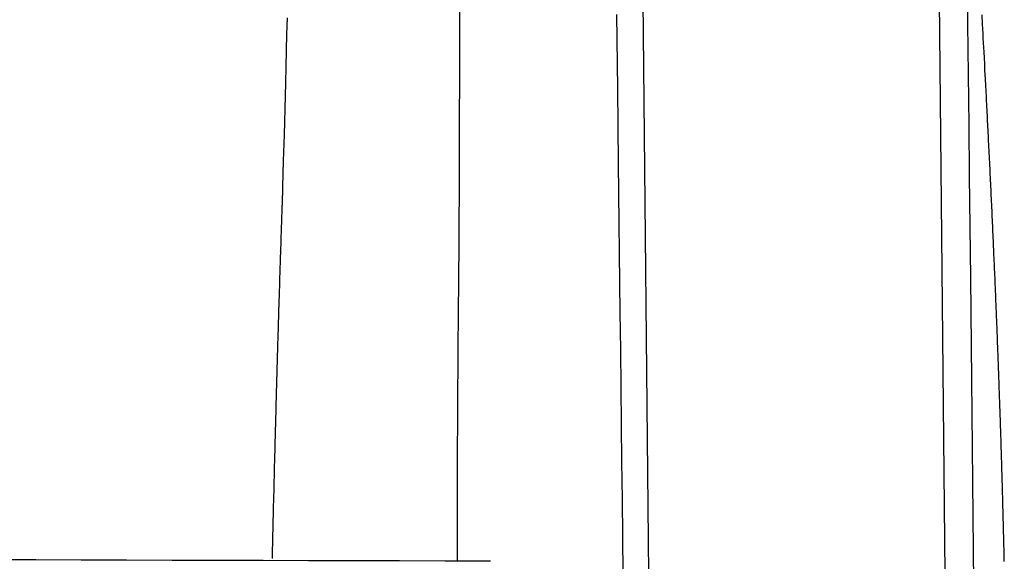
# Model space of a CAD drawing. Extents: x 0 to 1612, y 0 to 1603.
# Drawn here: x 1429 to 1611, y 1268 to 1369 of the extents above; entities that cross this region are included whole.
import ezdxf

# ---------------------------------------------------------------- set-up
doc = ezdxf.new("R2010")
doc.units = 0
doc.header["$MEASUREMENT"] = 0
doc.layers.add('LINEE_VISIBILI_2D', color=7, linetype='CONTINUOUS')

msp = doc.modelspace()

# ---------------------------------------------------------------- linework, layer by layer
at = {"layer": 'LINEE_VISIBILI_2D'}
for points in [[(1547.78, 1015.37), (1543.36, 1460.37)], [(1602.78, 1015.37), (1598.36, 1460.37)], [(1603.54, 1447.79), (1603.64, 1439.62), (1603.74, 1431.45), (1603.83, 1423.27), (1603.93, 1415.1), (1604.04, 1405.7), (1604.14, 1396.31), (1604.25, 1386.91), (1604.35, 1377.52), (1604.45, 1368.11), (1604.56, 1358.71), (1604.66, 1349.3), (1604.76, 1339.9), (1604.96, 1320.98), (1605.15, 1302.07), (1605.35, 1283.13), (1605.54, 1264.18)], [(1509.79, 1268.36), (1509.79, 1269.22), (1509.79, 1270.08), (1509.79, 1270.94), (1509.79, 1271.79), (1509.79, 1272.65), (1509.79, 1273.51), (1509.79, 1274.37), (1509.79, 1275.23), (1509.79, 1276.08), (1509.79, 1276.94), (1509.8, 1277.8), (1509.8, 1278.66), (1509.8, 1279.52), (1509.8, 1280.38), (1509.8, 1281.23), (1509.8, 1282.09), (1509.81, 1282.67), (1509.81, 1283.24), (1509.81, 1283.81), (1509.81, 1284.39), (1509.81, 1284.96), (1509.81, 1285.54), (1509.82, 1286.11), (1509.82, 1286.69), (1509.82, 1287.27), (1509.82, 1287.85), (1509.82, 1288.43), (1509.83, 1289.01), (1509.83, 1289.59), (1509.83, 1290.18), (1509.83, 1290.77), (1509.83, 1291.35), (1509.84, 1291.95), (1509.84, 1292.54), (1509.84, 1293.14), (1509.85, 1293.74), (1509.85, 1294.34), (1509.85, 1294.94), (1509.85, 1295.55), (1509.86, 1296.16), (1509.86, 1296.78), (1509.86, 1297.4), (1509.87, 1298.02), (1509.87, 1298.64), (1509.88, 1299.27), (1509.88, 1299.91), (1509.88, 1300.54), (1509.89, 1301.19), (1509.89, 1301.83), (1509.9, 1302.48), (1509.9, 1303.14), (1509.9, 1303.8), (1509.91, 1304.47), (1509.91, 1305.14), (1509.92, 1305.81), (1509.92, 1306.49), (1509.93, 1307.18), (1509.93, 1307.87), (1509.94, 1308.57), (1509.94, 1309.28), (1509.95, 1309.99), (1509.95, 1310.71), (1509.96, 1311.43), (1509.97, 1312.16), (1509.97, 1312.9), (1509.98, 1313.64), (1509.98, 1314.39), (1509.99, 1315.15), (1510, 1315.91), (1510, 1316.68), (1510.02, 1318.25), (1510.03, 1319.85), (1510.04, 1321.48), (1510.06, 1323.14), (1510.08, 1324.84), (1510.08, 1325.81), (1510.09, 1326.74), (1510.09, 1327.65), (1510.1, 1328.51), (1510.11, 1329.35), (1510.11, 1330.16), (1510.12, 1330.94), (1510.12, 1331.69), (1510.13, 1332.42), (1510.13, 1333.11), (1510.13, 1333.79), (1510.14, 1334.44), (1510.14, 1335.07), (1510.14, 1335.68), (1510.15, 1336.26), (1510.15, 1336.83), (1510.15, 1337.38), (1510.16, 1337.92), (1510.16, 1338.44), (1510.16, 1338.94), (1510.16, 1339.43), (1510.16, 1339.91), (1510.17, 1340.38), (1510.17, 1340.84), (1510.17, 1341.29), (1510.17, 1341.73), (1510.17, 1342.16), (1510.17, 1342.59), (1510.18, 1343.43), (1510.19, 1347.2), (1510.2, 1350.12), (1510.2, 1352.83), (1510.21, 1355.53), (1510.22, 1358.12), (1510.22, 1360.7), (1510.23, 1363.29), (1510.23, 1365.87), (1510.24, 1368.46), (1510.24, 1371.04)], [(1478.17, 1369.23), (1478.1, 1366.21), (1478.02, 1363.19), (1477.94, 1360.18), (1477.86, 1357.16), (1477.73, 1352.34), (1477.61, 1347.53), (1477.48, 1342.71), (1477.35, 1337.9)], [(1540.54, 1265.96), (1540.47, 1272.92), (1540.39, 1279.87), (1540.32, 1286.83), (1540.24, 1293.76), (1540.16, 1300.69), (1540.09, 1307.63), (1540.01, 1314.56), (1539.69, 1342.26), (1539.53, 1356.07), (1539.37, 1369.88)], [(1611.26, 1268.31), (1611.26, 1268.59), (1611.25, 1268.86), (1611.24, 1269.13), (1611.24, 1269.4), (1611.23, 1269.68), (1611.23, 1269.95), (1611.22, 1270.22), (1611.21, 1270.49), (1611.21, 1270.77), (1611.2, 1271.04), (1611.19, 1271.31), (1611.19, 1271.58), (1611.18, 1271.86), (1611.18, 1272.13), (1611.17, 1272.4), (1611.16, 1272.67), (1611.16, 1272.95), (1611.15, 1273.22), (1611.14, 1273.49), (1611.14, 1273.76), (1611.13, 1274.04), (1611.12, 1274.31), (1611.12, 1274.58), (1611.11, 1274.85), (1611.1, 1275.14), (1611.09, 1275.42), (1611.09, 1275.7), (1611.08, 1275.98), (1611.07, 1276.26), (1611.07, 1276.54), (1611.06, 1276.83), (1611.05, 1277.11), (1611.04, 1277.39), (1611.04, 1277.67), (1611.03, 1277.95), (1611.02, 1278.24), (1611.01, 1278.52), (1611.01, 1278.8), (1611, 1279.08), (1610.99, 1279.36), (1610.98, 1279.64), (1610.98, 1279.93), (1610.97, 1280.21), (1610.96, 1280.49), (1610.95, 1280.77), (1610.95, 1281.05), (1610.94, 1281.34), (1610.93, 1281.62), (1610.92, 1281.9), (1610.91, 1282.18), (1610.91, 1282.46), (1610.9, 1282.74), (1610.89, 1283.03), (1610.88, 1283.31), (1610.87, 1283.59), (1610.87, 1283.87), (1610.86, 1284.15), (1610.85, 1284.44), (1610.84, 1284.72), (1610.83, 1285), (1610.83, 1285.28), (1610.82, 1285.56), (1610.81, 1285.84), (1610.8, 1286.13), (1610.79, 1286.41), (1610.78, 1286.69), (1610.78, 1286.97), (1610.77, 1287.25), (1610.76, 1287.53), (1610.75, 1287.82), (1610.74, 1288.1), (1610.73, 1288.38), (1610.72, 1288.66), (1610.72, 1288.94), (1610.71, 1289.23), (1610.7, 1289.51), (1610.69, 1289.79), (1610.68, 1290.07), (1610.67, 1290.35), (1610.66, 1290.63), (1610.65, 1290.92), (1610.65, 1291.2), (1610.64, 1291.48), (1610.63, 1291.76), (1610.62, 1292.04), (1610.61, 1292.33), (1610.6, 1292.61), (1610.59, 1292.89), (1610.58, 1293.17), (1610.57, 1293.45), (1610.56, 1293.73), (1610.55, 1294.02), (1610.55, 1294.3), (1610.54, 1294.58), (1610.53, 1294.86), (1610.52, 1295.14), (1610.51, 1295.42), (1610.5, 1295.71), (1610.49, 1295.99), (1610.48, 1296.27), (1610.47, 1296.55), (1610.46, 1296.83), (1610.45, 1297.11), (1610.44, 1297.4), (1610.43, 1297.68), (1610.42, 1297.96), (1610.41, 1298.24), (1610.4, 1298.52), (1610.39, 1298.81), (1610.38, 1299.09), (1610.37, 1299.37), (1610.36, 1299.65), (1610.35, 1299.93), (1610.34, 1300.21), (1610.33, 1300.5), (1610.32, 1300.78), (1610.31, 1301.06), (1610.3, 1301.34), (1610.29, 1301.62), (1610.28, 1301.9), (1610.27, 1302.19), (1610.26, 1302.47), (1610.25, 1302.75), (1610.24, 1303.03), (1610.23, 1303.31), (1610.22, 1303.59), (1610.21, 1303.88), (1610.2, 1304.16), (1610.19, 1304.44), (1610.18, 1304.72), (1610.17, 1305), (1610.16, 1305.29), (1610.15, 1305.57), (1610.14, 1305.85), (1610.13, 1306.13), (1610.12, 1306.41), (1610.11, 1306.69), (1610.1, 1306.98), (1610.09, 1307.26), (1610.08, 1307.54), (1610.07, 1307.82), (1610.06, 1308.1), (1610.04, 1308.38), (1610.03, 1308.67), (1610.02, 1308.95), (1610.01, 1309.23), (1610, 1309.51), (1609.99, 1309.79), (1609.98, 1310.07), (1609.97, 1310.36), (1609.96, 1310.64), (1609.95, 1310.92), (1609.94, 1311.18), (1609.93, 1311.45), (1609.92, 1311.71), (1609.91, 1311.98), (1609.9, 1312.24), (1609.88, 1312.51), (1609.87, 1312.77), (1609.86, 1313.03), (1609.85, 1313.3), (1609.84, 1313.56), (1609.83, 1313.83), (1609.82, 1314.09), (1609.81, 1314.36), (1609.8, 1314.62), (1609.79, 1314.88), (1609.78, 1315.15), (1609.77, 1315.41), (1609.76, 1315.68), (1609.75, 1315.94), (1609.74, 1316.21), (1609.72, 1316.47), (1609.71, 1316.74), (1609.7, 1317), (1609.69, 1317.26), (1609.68, 1317.53), (1609.67, 1317.79), (1609.66, 1318.06), (1609.65, 1318.32), (1609.64, 1318.59), (1609.63, 1318.85), (1609.61, 1319.11), (1609.6, 1319.38), (1609.59, 1319.64), (1609.58, 1319.91), (1609.56, 1320.44), (1609.54, 1320.97), (1609.51, 1321.49), (1609.49, 1322.02), (1609.47, 1322.55), (1609.45, 1323.08), (1609.42, 1323.61), (1609.4, 1324.14), (1609.38, 1324.67), (1609.35, 1325.19), (1609.33, 1325.72), (1609.31, 1326.25), (1609.28, 1326.78), (1609.26, 1327.31), (1609.24, 1327.84), (1609.21, 1328.4), (1609.19, 1328.96), (1609.16, 1329.52), (1609.14, 1330.08), (1609.11, 1330.64), (1609.08, 1331.2), (1609.06, 1331.76), (1609.03, 1332.33), (1609.01, 1332.89), (1608.98, 1333.45), (1608.96, 1334.01), (1608.93, 1334.57), (1608.9, 1335.13), (1608.88, 1335.69), (1608.85, 1336.25), (1608.82, 1336.81), (1608.8, 1337.37), (1608.77, 1337.94), (1608.74, 1338.5), (1608.72, 1339.06), (1608.69, 1339.62), (1608.66, 1340.18), (1608.64, 1340.74), (1608.61, 1341.3), (1608.58, 1341.86), (1608.55, 1342.42), (1608.53, 1342.98), (1608.5, 1343.54), (1608.47, 1344.11), (1608.44, 1344.67), (1608.42, 1345.23), (1608.39, 1345.79), (1608.36, 1346.32), (1608.34, 1346.86), (1608.31, 1347.39), (1608.28, 1347.92), (1608.26, 1348.46), (1608.23, 1348.99), (1608.2, 1349.53), (1608.17, 1350.06), (1608.15, 1350.59), (1608.12, 1351.13), (1608.09, 1351.66), (1608.07, 1352.2), (1608.04, 1352.73), (1608.01, 1353.26), (1607.98, 1353.8), (1607.96, 1354.33), (1607.93, 1354.87), (1607.9, 1355.4), (1607.87, 1355.93), (1607.85, 1356.47), (1607.82, 1357), (1607.79, 1357.54), (1607.76, 1358.07), (1607.74, 1358.6), (1607.68, 1359.67), (1607.62, 1360.74), (1607.57, 1361.81), (1607.51, 1362.88), (1607.47, 1363.75), (1607.42, 1364.61), (1607.37, 1365.48), (1607.33, 1366.35), (1607.28, 1367.22), (1607.23, 1368.09), (1607.14, 1369.83)], [(1477.35, 1337.9), (1477.35, 1337.9), (1477.35, 1337.89), (1477.35, 1337.89), (1477.35, 1337.89), (1477.35, 1337.89), (1477.35, 1337.89), (1477.35, 1337.89), (1477.35, 1337.88), (1477.35, 1337.88), (1477.35, 1337.88), (1477.35, 1337.88), (1477.35, 1337.88), (1477.35, 1337.87), (1477.35, 1337.87), (1477.35, 1337.87), (1477.35, 1337.87), (1477.35, 1337.87), (1477.35, 1337.87), (1477.35, 1337.86), (1477.35, 1337.86), (1477.35, 1337.86), (1477.35, 1337.86), (1477.35, 1337.86), (1477.35, 1337.86), (1477.35, 1337.85), (1477.35, 1337.85), (1477.35, 1337.85), (1477.35, 1337.85), (1477.35, 1337.85), (1477.35, 1337.84), (1477.35, 1337.84), (1477.35, 1337.84), (1477.35, 1337.84), (1477.35, 1337.84), (1477.35, 1337.84), (1477.35, 1337.83), (1477.35, 1337.83), (1477.35, 1337.83), (1477.35, 1337.83), (1477.35, 1337.83), (1477.35, 1337.83), (1477.35, 1337.82), (1477.35, 1337.82), (1477.35, 1337.82), (1477.35, 1337.82), (1477.35, 1337.82), (1477.35, 1337.82), (1477.35, 1337.81), (1477.35, 1337.81), (1477.35, 1337.81), (1477.35, 1337.81), (1477.35, 1337.81), (1477.35, 1337.8), (1477.35, 1337.8), (1477.35, 1337.8), (1477.35, 1337.8), (1477.35, 1337.8), (1477.35, 1337.8), (1477.35, 1337.79), (1477.35, 1337.79), (1477.35, 1337.79), (1477.35, 1337.79), (1477.35, 1337.79), (1477.35, 1337.79), (1477.35, 1337.78), (1477.35, 1337.78), (1477.35, 1337.78), (1477.35, 1337.78), (1477.35, 1337.78), (1477.35, 1337.77), (1477.35, 1337.77), (1477.35, 1337.77), (1477.35, 1337.77), (1477.35, 1337.77), (1477.35, 1337.77), (1477.35, 1337.76), (1477.35, 1337.76), (1477.35, 1337.76), (1477.35, 1337.76), (1477.35, 1337.76), (1477.35, 1337.76), (1477.35, 1337.75), (1477.35, 1337.75), (1477.35, 1337.75), (1477.35, 1337.75), (1477.35, 1337.75), (1477.35, 1337.74), (1477.35, 1337.74), (1477.35, 1337.74), (1477.35, 1337.74), (1477.35, 1337.74), (1477.35, 1337.74), (1477.34, 1337.73), (1477.34, 1337.73), (1477.34, 1337.73), (1477.34, 1337.73), (1477.34, 1337.73), (1477.34, 1337.73), (1477.34, 1337.72), (1477.34, 1337.72), (1477.34, 1337.72), (1477.34, 1337.72), (1477.34, 1337.72), (1477.34, 1337.71), (1477.34, 1337.71), (1477.34, 1337.71), (1477.34, 1337.71), (1477.34, 1337.71), (1477.34, 1337.71), (1477.34, 1337.7), (1477.34, 1337.7), (1477.34, 1337.7), (1477.34, 1337.7), (1477.34, 1337.7), (1477.34, 1337.7), (1477.34, 1337.69), (1477.34, 1337.69), (1477.34, 1337.69), (1477.34, 1337.68), (1477.34, 1337.68), (1477.34, 1337.68), (1477.34, 1337.67), (1477.34, 1337.67), (1477.34, 1337.66), (1477.34, 1337.66), (1477.34, 1337.65), (1477.34, 1337.65), (1477.34, 1337.64), (1477.34, 1337.64), (1477.34, 1337.63), (1477.34, 1337.63), (1477.34, 1337.62), (1477.34, 1337.62), (1477.34, 1337.61), (1477.34, 1337.61), (1477.34, 1337.6), (1477.34, 1337.6), (1477.34, 1337.59), (1477.34, 1337.59), (1477.34, 1337.58), (1477.34, 1337.58), (1477.34, 1337.57), (1477.34, 1337.57), (1477.34, 1337.56), (1477.34, 1337.56), (1477.34, 1337.55), (1477.34, 1337.55), (1477.34, 1337.54), (1477.34, 1337.54), (1477.34, 1337.53), (1477.34, 1337.53), (1477.34, 1337.52), (1477.34, 1337.52), (1477.34, 1337.51), (1477.34, 1337.51), (1477.34, 1337.5), (1477.34, 1337.5), (1477.34, 1337.49), (1477.34, 1337.49), (1477.34, 1337.48), (1477.34, 1337.48), (1477.34, 1337.47), (1477.34, 1337.46), (1477.34, 1337.45), (1477.34, 1337.44), (1477.34, 1337.43), (1477.34, 1337.42), (1477.34, 1337.41), (1477.33, 1337.4), (1477.33, 1337.39), (1477.33, 1337.37), (1477.33, 1337.27), (1477.33, 1337.25), (1477.33, 1337.24), (1477.33, 1337.23), (1477.33, 1337.22), (1477.33, 1337.21), (1477.33, 1337.2), (1477.33, 1337.2), (1477.33, 1337.19), (1477.33, 1337.18), (1477.33, 1337.18), (1477.33, 1337.17), (1477.33, 1337.17), (1477.33, 1337.16), (1477.33, 1337.16), (1477.33, 1337.15), (1477.33, 1337.15), (1477.33, 1337.14), (1477.33, 1337.14), (1477.33, 1337.13), (1477.33, 1337.13), (1477.33, 1337.12), (1477.33, 1337.12), (1477.33, 1337.11), (1477.33, 1337.11), (1477.33, 1337.1), (1477.33, 1337.1), (1477.33, 1337.09), (1477.33, 1337.09), (1477.33, 1337.08), (1477.33, 1337.08), (1477.33, 1337.07), (1477.33, 1337.07), (1477.33, 1337.06), (1477.32, 1337.06), (1477.32, 1337.05), (1477.32, 1337.05), (1477.32, 1337.04), (1477.32, 1337.04), (1477.32, 1337.03), (1477.32, 1337.03), (1477.32, 1337.02), (1477.32, 1337.02), (1477.32, 1337.01), (1477.32, 1337.01), (1477.32, 1337), (1477.32, 1337), (1477.32, 1336.99), (1477.32, 1336.99), (1477.32, 1336.98), (1477.32, 1336.98), (1477.32, 1336.97), (1477.32, 1336.97), (1477.32, 1336.97), (1477.32, 1336.96), (1477.32, 1336.96), (1477.32, 1336.95), (1477.32, 1336.95), (1477.32, 1336.94), (1477.32, 1336.94), (1477.32, 1336.93), (1477.32, 1336.93), (1477.32, 1336.92), (1477.32, 1336.92), (1477.32, 1336.91), (1477.32, 1336.91), (1477.32, 1336.9), (1477.32, 1336.9), (1477.32, 1336.9), (1477.32, 1336.89), (1477.32, 1336.89), (1477.32, 1336.88), (1477.32, 1336.88), (1477.32, 1336.87), (1477.32, 1336.87), (1477.32, 1336.86), (1477.32, 1336.85), (1477.32, 1336.84), (1477.32, 1336.83), (1477.32, 1336.82), (1477.32, 1336.81), (1477.32, 1336.8), (1477.32, 1336.79), (1477.31, 1336.77), (1477.31, 1336.75), (1477.31, 1336.64), (1477.31, 1336.62), (1477.31, 1336.6), (1477.31, 1336.6), (1477.31, 1336.59), (1477.31, 1336.58), (1477.31, 1336.57), (1477.31, 1336.56), (1477.31, 1336.55), (1477.31, 1336.54), (1477.31, 1336.53), (1477.31, 1336.52), (1477.31, 1336.52), (1477.3, 1336.51), (1477.3, 1336.51), (1477.3, 1336.5), (1477.3, 1336.5), (1477.3, 1336.49), (1477.3, 1336.49), (1477.3, 1336.48), (1477.3, 1336.48), (1477.3, 1336.47), (1477.3, 1336.47), (1477.3, 1336.46), (1477.3, 1336.46), (1477.3, 1336.45), (1477.3, 1336.45), (1477.3, 1336.45), (1477.3, 1336.44), (1477.3, 1336.44), (1477.3, 1336.43), (1477.3, 1336.43), (1477.3, 1336.43), (1477.3, 1336.42), (1477.3, 1336.42), (1477.3, 1336.42), (1477.3, 1336.41), (1477.3, 1336.41), (1477.3, 1336.4), (1477.3, 1336.39), (1477.3, 1336.39), (1477.3, 1336.38), (1477.3, 1336.37), (1477.3, 1336.37), (1477.3, 1336.36), (1477.3, 1336.35), (1477.3, 1336.34), (1477.3, 1336.34), (1477.3, 1336.33), (1477.3, 1336.32), (1477.3, 1336.32), (1477.3, 1336.31), (1477.3, 1336.3), (1477.3, 1336.3), (1477.3, 1336.29), (1477.3, 1336.28), (1477.3, 1336.27), (1477.3, 1336.25), (1477.3, 1336.24), (1477.29, 1336.21), (1477.29, 1336.13), (1477.29, 1336.1), (1477.29, 1336.08), (1477.29, 1336.07), (1477.29, 1336.06), (1477.29, 1336.04), (1477.29, 1336.04), (1477.29, 1336.03), (1477.29, 1336.02), (1477.29, 1336.01), (1477.29, 1336.01), (1477.29, 1336), (1477.29, 1335.99), (1477.29, 1335.99), (1477.29, 1335.98), (1477.29, 1335.97), (1477.29, 1335.97), (1477.29, 1335.96), (1477.29, 1335.95), (1477.29, 1335.95), (1477.29, 1335.94), (1477.29, 1335.93), (1477.29, 1335.93), (1477.29, 1335.92), (1477.29, 1335.91), (1477.28, 1335.9), (1477.28, 1335.88), (1477.28, 1335.87), (1477.28, 1335.86), (1477.28, 1335.84), (1477.28, 1335.83), (1477.28, 1335.81), (1477.28, 1335.68), (1477.28, 1335.65), (1477.28, 1335.64), (1477.28, 1335.63), (1477.27, 1335.61), (1477.27, 1335.6), (1477.27, 1335.59), (1477.27, 1335.57), (1477.27, 1335.57), (1477.27, 1335.56), (1477.27, 1335.55), (1477.27, 1335.54), (1477.27, 1335.53), (1477.27, 1335.53), (1477.27, 1335.51), (1477.27, 1335.49), (1477.27, 1335.48), (1477.27, 1335.46), (1477.27, 1335.44), (1477.27, 1335.43), (1477.27, 1335.41), (1477.27, 1335.38), (1477.26, 1335.25), (1477.26, 1335.21), (1477.26, 1335.2), (1477.26, 1335.18), (1477.26, 1335.16), (1477.26, 1335.15), (1477.26, 1335.13), (1477.26, 1335.12), (1477.26, 1335.11), (1477.26, 1335.1), (1477.26, 1335.09), (1477.26, 1335.08), (1477.26, 1335.07), (1477.26, 1335.07), (1477.26, 1335.06), (1477.26, 1335.05), (1477.26, 1335.04), (1477.26, 1335.03), (1477.25, 1335.01), (1477.25, 1335), (1477.25, 1334.99), (1477.25, 1334.98), (1477.25, 1334.97), (1477.25, 1334.95), (1477.25, 1334.94), (1477.25, 1334.93), (1477.25, 1334.92), (1477.25, 1334.91), (1477.25, 1334.9), (1477.25, 1334.88), (1477.25, 1334.87), (1477.25, 1334.86), (1477.25, 1334.84), (1477.25, 1334.81), (1477.25, 1334.79), (1477.25, 1334.76), (1477.24, 1334.72), (1477.24, 1334.62), (1477.24, 1334.58), (1477.24, 1334.55), (1477.24, 1334.53), (1477.24, 1334.52), (1477.24, 1334.51), (1477.24, 1334.49), (1477.24, 1334.48), (1477.24, 1334.47), (1477.23, 1334.46), (1477.23, 1334.45), (1477.23, 1334.44), (1477.23, 1334.42), (1477.23, 1334.41), (1477.23, 1334.4), (1477.23, 1334.39), (1477.23, 1334.39), (1477.23, 1334.38), (1477.23, 1334.38), (1477.23, 1334.37), (1477.23, 1334.37), (1477.23, 1334.36), (1477.23, 1334.35), (1477.23, 1334.35), (1477.23, 1334.34), (1477.23, 1334.34), (1477.23, 1334.33), (1477.23, 1334.32), (1477.23, 1334.32), (1477.23, 1334.31), (1477.23, 1334.31), (1477.23, 1334.3), (1477.23, 1334.3), (1477.23, 1334.29), (1477.23, 1334.28), (1477.23, 1334.28), (1477.23, 1334.27), (1477.23, 1334.26), (1477.23, 1334.25), (1477.23, 1334.25), (1477.23, 1334.24), (1477.23, 1334.23), (1477.23, 1334.23), (1477.23, 1334.22), (1477.23, 1334.21), (1477.23, 1334.21), (1477.23, 1334.2), (1477.23, 1334.19), (1477.23, 1334.19), (1477.23, 1334.18), (1477.22, 1334.17), (1477.22, 1334.16), (1477.22, 1334.15), (1477.22, 1334.13), (1477.22, 1334.12), (1477.22, 1334.11), (1477.22, 1334.09), (1477.22, 1334.08), (1477.22, 1334.05), (1477.22, 1333.92), (1477.22, 1333.89), (1477.22, 1333.88), (1477.22, 1333.86), (1477.22, 1333.85), (1477.21, 1333.84), (1477.21, 1333.82), (1477.21, 1333.81), (1477.21, 1333.79), (1477.21, 1333.78), (1477.21, 1333.76), (1477.21, 1333.75), (1477.21, 1333.72), (1477.21, 1333.69), (1477.21, 1333.66), (1477.21, 1333.63), (1477.21, 1333.61), (1477.21, 1333.58), (1477.21, 1333.55), (1477.2, 1333.52), (1477.2, 1333.46), (1477.2, 1333.4), (1477.2, 1333.27), (1477.19, 1333.13), (1477.19, 1333), (1477.18, 1332.87), (1477.17, 1332.6), (1477.13, 1331.25), (1477.12, 1330.98), (1477.11, 1330.7), (1477.09, 1330.15), (1477.03, 1328.06), (1477.02, 1327.82), (1477.01, 1327.57), (1477, 1327.32), (1476.99, 1327.07), (1476.99, 1326.98), (1476.99, 1326.89), (1476.98, 1326.79), (1476.98, 1326.75), (1476.98, 1326.7), (1476.98, 1326.65), (1476.98, 1326.61), (1476.98, 1326.56), (1476.98, 1326.51), (1476.97, 1326.47), (1476.97, 1326.42), (1476.97, 1326.37), (1476.97, 1326.28), (1476.97, 1326.28), (1476.97, 1326.27), (1476.97, 1326.26), (1476.97, 1326.25), (1476.97, 1326.25), (1476.97, 1326.24), (1476.97, 1326.24), (1476.97, 1326.24), (1476.97, 1326.23), (1476.97, 1326.23), (1476.97, 1326.22), (1476.97, 1326.22), (1476.97, 1326.21), (1476.97, 1326.21), (1476.97, 1326.2), (1476.97, 1326.2), (1476.97, 1326.2), (1476.97, 1326.19), (1476.97, 1326.19), (1476.97, 1326.19), (1476.97, 1326.19), (1476.97, 1326.18), (1476.97, 1326.18), (1476.97, 1326.18), (1476.97, 1326.17), (1476.97, 1326.17), (1476.97, 1326.17), (1476.97, 1326.16), (1476.97, 1326.16), (1476.97, 1326.16), (1476.96, 1326.16), (1476.96, 1326.15), (1476.96, 1326.15), (1476.96, 1326.15), (1476.96, 1326.14), (1476.96, 1326.14), (1476.96, 1326.14), (1476.96, 1326.13), (1476.96, 1326.13), (1476.96, 1326.13), (1476.96, 1326.12), (1476.96, 1326.12), (1476.96, 1326.12), (1476.96, 1326.11), (1476.96, 1326.11), (1476.96, 1326.11), (1476.96, 1326.1), (1476.96, 1326.1), (1476.96, 1326.1), (1476.96, 1326.09), (1476.96, 1326.09), (1476.96, 1326.09), (1476.96, 1326.08), (1476.96, 1326.08), (1476.96, 1326.08), (1476.96, 1326.07), (1476.96, 1326.07), (1476.96, 1326.06), (1476.96, 1326.06), (1476.96, 1326.05), (1476.96, 1326.04), (1476.96, 1326.04), (1476.96, 1326.03), (1476.96, 1326.02), (1476.96, 1326.02), (1476.96, 1326.01), (1476.96, 1326), (1476.96, 1326), (1476.96, 1325.99), (1476.96, 1325.98), (1476.96, 1325.98), (1476.96, 1325.97), (1476.96, 1325.97), (1476.96, 1325.97), (1476.96, 1325.97), (1476.96, 1325.97), (1476.96, 1325.97), (1476.96, 1325.97), (1476.96, 1325.97), (1476.96, 1325.97), (1476.96, 1325.97), (1476.96, 1325.97), (1476.96, 1325.97), (1476.96, 1325.97), (1476.96, 1325.97), (1476.96, 1325.97), (1476.96, 1325.97), (1476.96, 1325.97), (1476.96, 1325.97), (1476.96, 1325.97), (1476.96, 1325.97), (1476.96, 1325.97), (1476.96, 1325.96), (1476.96, 1325.96), (1476.96, 1325.96), (1476.96, 1325.96), (1476.96, 1325.96), (1476.96, 1325.96), (1476.96, 1325.96), (1476.96, 1325.96), (1476.96, 1325.96), (1476.96, 1325.96), (1476.96, 1325.96), (1476.96, 1325.96), (1476.96, 1325.96), (1476.96, 1325.96), (1476.96, 1325.96), (1476.96, 1325.96), (1476.96, 1325.96), (1476.96, 1325.96), (1476.96, 1325.96), (1476.96, 1325.96), (1476.96, 1325.96), (1476.96, 1325.96), (1476.96, 1325.96), (1476.96, 1325.95), (1476.96, 1325.95), (1476.96, 1325.95), (1476.96, 1325.95), (1476.96, 1325.95), (1476.96, 1325.95), (1476.96, 1325.95), (1476.96, 1325.95), (1476.96, 1325.95), (1476.96, 1325.95), (1476.96, 1325.95), (1476.96, 1325.95), (1476.96, 1325.95), (1476.96, 1325.95), (1476.96, 1325.95), (1476.96, 1325.95), (1476.96, 1325.95), (1476.96, 1325.95), (1476.96, 1325.95), (1476.96, 1325.95), (1476.96, 1325.95), (1476.96, 1325.95), (1476.96, 1325.95), (1476.96, 1325.95), (1476.96, 1325.95), (1476.96, 1325.95), (1476.96, 1325.95), (1476.96, 1325.95), (1476.96, 1325.94), (1476.96, 1325.94), (1476.96, 1325.94), (1476.96, 1325.94), (1476.96, 1325.94), (1476.96, 1325.94), (1476.96, 1325.94), (1476.96, 1325.94), (1476.96, 1325.94), (1476.96, 1325.94), (1476.96, 1325.94), (1476.96, 1325.94), (1476.96, 1325.94), (1476.96, 1325.94), (1476.96, 1325.94), (1476.96, 1325.94), (1476.96, 1325.94), (1476.96, 1325.94), (1476.96, 1325.94), (1476.96, 1325.94), (1476.96, 1325.94), (1476.96, 1325.94), (1476.96, 1325.94), (1476.96, 1325.94), (1476.96, 1325.94), (1476.96, 1325.94), (1476.96, 1325.94), (1476.96, 1325.94), (1476.96, 1325.94), (1476.96, 1325.94), (1476.96, 1325.94), (1476.96, 1325.94), (1476.96, 1325.94), (1476.96, 1325.94), (1476.96, 1325.94), (1476.96, 1325.94), (1476.96, 1325.94), (1476.96, 1325.94), (1476.96, 1325.94), (1476.96, 1325.94), (1476.96, 1325.94), (1476.96, 1325.94), (1476.95, 1325.94), (1476.95, 1325.94), (1476.95, 1325.94), (1476.95, 1325.94), (1476.95, 1325.94), (1476.95, 1325.93), (1476.95, 1325.93), (1476.95, 1325.93), (1476.95, 1325.93), (1476.95, 1325.93), (1476.95, 1325.93), (1476.95, 1325.93), (1476.95, 1325.93), (1476.95, 1325.93), (1476.95, 1325.93), (1476.95, 1325.93), (1476.95, 1325.93), (1476.95, 1325.93), (1476.95, 1325.93), (1476.95, 1325.93), (1476.95, 1325.93), (1476.95, 1325.93), (1476.95, 1325.93), (1476.95, 1325.93), (1476.95, 1325.93), (1476.95, 1325.93), (1476.95, 1325.93), (1476.95, 1325.93), (1476.95, 1325.93), (1476.95, 1325.93), (1476.95, 1325.93), (1476.95, 1325.93), (1476.95, 1325.93), (1476.95, 1325.93), (1476.95, 1325.93), (1476.95, 1325.93), (1476.95, 1325.93), (1476.95, 1325.93), (1476.95, 1325.93), (1476.95, 1325.93), (1476.95, 1325.93), (1476.95, 1325.93), (1476.95, 1325.93), (1476.95, 1325.93), (1476.95, 1325.93), (1476.95, 1325.93), (1476.95, 1325.93), (1476.95, 1325.93), (1476.95, 1325.93), (1476.95, 1325.93), (1476.95, 1325.93), (1476.95, 1325.93), (1476.95, 1325.93), (1476.95, 1325.93), (1476.95, 1325.93), (1476.95, 1325.93), (1476.95, 1325.93), (1476.95, 1325.93), (1476.95, 1325.93), (1476.95, 1325.93), (1476.95, 1325.93), (1476.95, 1325.93), (1476.95, 1325.93), (1476.95, 1325.93), (1476.95, 1325.93), (1476.95, 1325.93), (1476.95, 1325.93), (1476.95, 1325.93), (1476.95, 1325.93), (1476.95, 1325.93), (1476.95, 1325.93), (1476.95, 1325.93), (1476.95, 1325.93), (1476.95, 1325.93), (1476.95, 1325.93), (1476.95, 1325.93), (1476.95, 1325.93), (1476.95, 1325.93), (1476.95, 1325.93), (1476.95, 1325.93), (1476.95, 1325.93), (1476.95, 1325.94), (1476.95, 1325.94), (1476.95, 1325.94), (1476.95, 1325.94), (1476.95, 1325.94), (1476.95, 1325.94), (1476.95, 1325.94), (1476.95, 1325.94), (1476.95, 1325.94), (1476.95, 1325.94), (1476.95, 1325.94), (1476.95, 1325.94), (1476.95, 1325.94), (1476.95, 1325.94), (1476.95, 1325.94), (1476.95, 1325.94), (1476.95, 1325.94), (1476.95, 1325.94), (1476.95, 1325.94), (1476.95, 1325.94), (1476.95, 1325.94), (1476.95, 1325.94), (1476.95, 1325.94), (1476.95, 1325.94), (1476.95, 1325.94), (1476.95, 1325.94), (1476.95, 1325.94), (1476.95, 1325.94), (1476.95, 1325.94), (1476.95, 1325.94), (1476.95, 1325.94), (1476.95, 1325.94), (1476.95, 1325.94), (1476.95, 1325.94), (1476.95, 1325.94), (1476.95, 1325.94), (1476.95, 1325.94), (1476.95, 1325.94), (1476.95, 1325.94), (1476.95, 1325.94), (1476.95, 1325.94), (1476.95, 1325.94), (1476.95, 1325.94), (1476.95, 1325.94), (1476.95, 1325.94), (1476.95, 1325.94), (1476.95, 1325.94), (1476.95, 1325.94), (1476.95, 1325.94), (1476.95, 1325.94), (1476.95, 1325.94), (1476.95, 1325.94), (1476.95, 1325.94), (1476.95, 1325.94), (1476.95, 1325.94), (1476.95, 1325.94), (1476.95, 1325.94), (1476.95, 1325.94), (1476.95, 1325.94), (1476.95, 1325.94), (1476.95, 1325.94), (1476.95, 1325.94), (1476.95, 1325.94), (1476.95, 1325.94), (1476.95, 1325.94), (1476.95, 1325.94), (1476.95, 1325.94), (1476.95, 1325.94), (1476.95, 1325.94), (1476.95, 1325.94), (1476.95, 1325.94), (1476.95, 1325.94), (1476.95, 1325.94), (1476.95, 1325.94), (1476.95, 1325.94), (1476.95, 1325.94), (1476.95, 1325.94), (1476.95, 1325.94), (1476.95, 1325.94), (1476.95, 1325.94), (1476.95, 1325.94), (1476.95, 1325.94), (1476.95, 1325.94), (1476.95, 1325.94), (1476.95, 1325.94), (1476.95, 1325.94), (1476.95, 1325.94), (1476.95, 1325.94), (1476.95, 1325.94), (1476.95, 1325.94), (1476.95, 1325.94), (1476.95, 1325.94), (1476.95, 1325.94), (1476.95, 1325.95), (1476.95, 1325.95), (1476.95, 1325.95), (1476.95, 1325.95), (1476.95, 1325.95), (1476.95, 1325.95), (1476.95, 1325.95), (1476.95, 1325.95), (1476.95, 1325.95), (1476.95, 1325.95), (1476.95, 1325.95), (1476.95, 1325.95), (1476.95, 1325.95), (1476.95, 1325.95), (1476.95, 1325.95), (1476.95, 1325.95), (1476.95, 1325.95), (1476.95, 1325.95), (1476.95, 1325.95), (1476.95, 1325.95), (1476.95, 1325.95), (1476.95, 1325.95), (1476.95, 1325.95), (1476.95, 1325.95), (1476.95, 1325.95), (1476.95, 1325.95), (1476.95, 1325.95), (1476.95, 1325.95), (1476.95, 1325.95), (1476.95, 1325.95), (1476.95, 1325.95), (1476.95, 1325.95), (1476.95, 1325.95), (1476.95, 1325.95), (1476.95, 1325.95), (1476.95, 1325.95), (1476.95, 1325.96), (1476.95, 1325.96), (1476.95, 1325.96), (1476.95, 1325.96), (1476.95, 1325.96), (1476.95, 1325.96), (1476.95, 1325.96), (1476.95, 1325.96), (1476.95, 1325.96), (1476.95, 1325.96), (1476.95, 1325.96), (1476.95, 1325.96), (1476.95, 1325.96), (1476.95, 1325.96), (1476.95, 1325.96), (1476.95, 1325.96), (1476.95, 1325.96), (1476.95, 1325.96), (1476.95, 1325.96), (1476.95, 1325.96), (1476.95, 1325.96), (1476.95, 1325.96), (1476.95, 1325.96), (1476.95, 1325.96), (1476.95, 1325.97), (1476.95, 1325.97), (1476.95, 1325.97), (1476.95, 1325.97), (1476.95, 1325.97), (1476.95, 1325.97), (1476.95, 1325.97), (1476.95, 1325.97), (1476.95, 1325.97), (1476.95, 1325.97), (1476.95, 1325.97), (1476.95, 1325.97), (1476.95, 1325.97), (1476.95, 1325.97), (1476.95, 1325.97), (1476.95, 1325.97), (1476.95, 1325.97), (1476.95, 1325.97), (1476.95, 1325.97), (1476.95, 1325.97), (1476.95, 1325.97), (1476.95, 1325.97), (1476.95, 1325.97), (1476.95, 1325.97), (1476.95, 1325.97), (1476.95, 1325.97), (1476.95, 1325.97), (1476.95, 1325.97), (1476.95, 1325.97), (1476.95, 1325.97), (1476.95, 1325.97), (1476.95, 1325.97), (1476.95, 1325.97), (1476.95, 1325.97), (1476.95, 1325.97), (1476.95, 1325.97), (1476.95, 1325.97), (1476.95, 1325.97), (1476.95, 1325.97), (1476.95, 1325.98), (1476.95, 1325.98), (1476.95, 1325.98), (1476.95, 1325.98), (1476.95, 1325.98), (1476.95, 1325.98), (1476.95, 1325.98), (1476.95, 1325.98), (1476.95, 1325.98), (1476.95, 1325.98), (1476.95, 1325.98), (1476.95, 1325.98), (1476.95, 1325.98), (1476.95, 1325.98), (1476.95, 1325.98), (1476.95, 1325.98), (1476.95, 1325.98), (1476.95, 1325.98), (1476.95, 1325.98), (1476.95, 1325.98), (1476.95, 1325.98), (1476.95, 1325.98), (1476.95, 1325.98), (1476.95, 1325.98), (1476.95, 1325.98), (1476.95, 1325.98), (1476.95, 1325.98), (1476.95, 1325.98), (1476.95, 1325.98), (1476.95, 1325.98), (1476.95, 1325.98), (1476.95, 1325.98), (1476.95, 1325.98), (1476.95, 1325.98), (1476.95, 1325.98), (1476.95, 1325.98), (1476.95, 1325.98), (1476.95, 1325.98), (1476.95, 1325.98), (1476.95, 1325.98), (1476.95, 1325.98), (1476.95, 1325.98), (1476.95, 1325.98), (1476.95, 1325.98), (1476.95, 1325.98), (1476.95, 1325.98), (1476.95, 1325.98), (1476.95, 1325.98), (1476.95, 1325.98), (1476.95, 1325.98), (1476.95, 1325.98), (1476.95, 1325.99), (1476.95, 1325.99), (1476.95, 1325.99), (1476.95, 1325.99), (1476.95, 1325.99), (1476.95, 1325.99), (1476.95, 1325.99), (1476.95, 1325.99), (1476.95, 1325.99), (1476.95, 1325.99), (1476.95, 1325.99), (1476.95, 1325.99), (1476.95, 1325.99), (1476.95, 1325.99), (1476.95, 1325.99), (1476.95, 1325.99), (1476.95, 1325.99), (1476.95, 1325.99), (1476.95, 1325.99), (1476.95, 1325.99), (1476.95, 1325.99), (1476.95, 1325.99), (1476.95, 1325.99), (1476.95, 1325.99), (1476.95, 1325.99), (1476.95, 1325.99), (1476.95, 1325.99), (1476.95, 1325.99), (1476.95, 1325.99), (1476.95, 1325.99), (1476.95, 1325.99), (1476.95, 1325.99), (1476.95, 1325.99), (1476.95, 1325.99), (1476.95, 1325.99), (1476.95, 1325.99), (1476.95, 1325.99), (1476.95, 1325.99), (1476.95, 1325.99), (1476.95, 1325.99), (1476.95, 1325.99), (1476.95, 1325.99), (1476.95, 1325.99), (1476.95, 1325.99), (1476.95, 1326), (1476.95, 1326), (1476.95, 1326), (1476.95, 1326), (1476.95, 1326), (1476.95, 1326), (1476.95, 1326), (1476.95, 1326), (1476.95, 1326), (1476.95, 1326), (1476.95, 1326), (1476.95, 1326), (1476.95, 1326), (1476.95, 1326), (1476.95, 1326), (1476.95, 1326), (1476.95, 1326), (1476.95, 1326), (1476.95, 1326), (1476.95, 1326), (1476.95, 1326), (1476.95, 1326), (1476.95, 1326), (1476.95, 1326), (1476.95, 1326), (1476.95, 1326), (1476.95, 1326), (1476.95, 1326), (1476.95, 1326), (1476.95, 1326), (1476.95, 1326), (1476.95, 1326), (1476.95, 1326), (1476.95, 1326), (1476.95, 1326), (1476.95, 1326), (1476.95, 1326), (1476.95, 1326), (1476.95, 1326), (1476.95, 1326), (1476.95, 1326), (1476.95, 1326), (1476.95, 1326), (1476.95, 1326), (1476.95, 1326), (1476.95, 1326), (1476.95, 1326), (1476.95, 1326), (1476.95, 1326), (1476.95, 1326), (1476.95, 1326), (1476.95, 1326), (1476.95, 1326), (1476.95, 1326), (1476.95, 1326), (1476.95, 1326), (1476.95, 1326), (1476.95, 1326), (1476.95, 1326), (1476.95, 1326), (1476.95, 1326), (1476.95, 1326), (1476.95, 1326), (1476.95, 1326), (1476.95, 1326), (1476.95, 1326), (1476.95, 1326), (1476.95, 1326), (1476.95, 1326), (1476.95, 1326), (1476.95, 1326), (1476.95, 1326), (1476.95, 1326), (1476.95, 1326), (1476.95, 1326), (1476.95, 1326), (1476.95, 1326), (1476.95, 1326), (1476.95, 1326), (1476.95, 1326), (1476.95, 1326), (1476.95, 1326), (1476.95, 1326), (1476.95, 1326), (1476.95, 1326), (1476.95, 1326), (1476.95, 1326), (1476.95, 1326), (1476.95, 1326), (1476.95, 1326), (1476.95, 1326), (1476.95, 1326), (1476.95, 1326), (1476.95, 1326), (1476.95, 1326), (1476.95, 1326), (1476.95, 1326), (1476.95, 1326), (1476.95, 1326), (1476.95, 1326), (1476.95, 1326), (1476.95, 1326), (1476.95, 1326), (1476.95, 1326), (1476.95, 1326), (1476.95, 1326), (1476.95, 1326), (1476.95, 1326), (1476.95, 1326), (1476.95, 1326), (1476.95, 1326), (1476.95, 1326), (1476.95, 1326), (1476.95, 1326), (1476.95, 1326), (1476.95, 1326), (1476.95, 1326), (1476.95, 1326), (1476.95, 1326), (1476.95, 1326), (1476.95, 1326), (1476.95, 1326), (1476.95, 1326), (1476.95, 1326), (1476.95, 1326), (1476.95, 1326), (1476.95, 1326), (1476.95, 1326), (1476.95, 1326)], [(1476.95, 1326), (1476.95, 1326), (1476.95, 1326), (1476.95, 1326), (1476.95, 1326), (1476.95, 1326), (1476.95, 1326), (1476.95, 1326), (1476.95, 1326), (1476.95, 1326), (1476.95, 1326), (1476.95, 1326), (1476.95, 1326), (1476.95, 1326), (1476.95, 1326), (1476.95, 1326), (1476.95, 1326), (1476.95, 1326), (1476.95, 1326), (1476.95, 1326), (1476.95, 1326), (1476.95, 1326), (1476.95, 1326), (1476.95, 1326), (1476.95, 1326), (1476.95, 1326), (1476.95, 1326), (1476.95, 1326), (1476.95, 1326), (1476.95, 1326), (1476.95, 1326), (1476.95, 1326), (1476.95, 1326), (1476.95, 1326), (1476.95, 1326), (1476.95, 1326), (1476.95, 1326), (1476.95, 1326), (1476.95, 1326), (1476.95, 1326), (1476.95, 1326), (1476.95, 1326), (1476.95, 1326), (1476.95, 1326), (1476.95, 1326), (1476.95, 1326), (1476.95, 1326), (1476.95, 1326), (1476.95, 1326), (1476.95, 1326), (1476.95, 1326), (1476.95, 1326), (1476.95, 1326), (1476.95, 1326), (1476.95, 1326), (1476.95, 1326), (1476.95, 1326), (1476.95, 1326), (1476.95, 1326), (1476.95, 1326), (1476.95, 1326), (1476.95, 1326), (1476.95, 1326), (1476.95, 1326), (1476.95, 1326), (1476.95, 1326), (1476.95, 1326), (1476.95, 1326), (1476.95, 1326), (1476.95, 1326), (1476.95, 1326), (1476.95, 1326), (1476.95, 1326), (1476.95, 1326), (1476.95, 1326), (1476.95, 1326), (1476.95, 1326), (1476.95, 1326), (1476.95, 1326), (1476.95, 1326), (1476.95, 1326), (1476.95, 1326), (1476.95, 1326), (1476.95, 1326), (1476.95, 1326), (1476.95, 1326), (1476.95, 1326), (1476.95, 1326), (1476.95, 1325.99), (1476.95, 1325.99), (1476.95, 1325.99), (1476.95, 1325.99), (1476.95, 1325.99), (1476.95, 1325.99), (1476.95, 1325.99), (1476.95, 1325.99), (1476.95, 1325.99), (1476.95, 1325.99), (1476.95, 1325.99), (1476.95, 1325.99), (1476.95, 1325.99), (1476.95, 1325.99), (1476.95, 1325.99), (1476.95, 1325.99), (1476.95, 1325.99), (1476.95, 1325.99), (1476.95, 1325.99), (1476.95, 1325.99), (1476.95, 1325.99), (1476.95, 1325.99), (1476.95, 1325.99), (1476.95, 1325.99), (1476.95, 1325.99), (1476.95, 1325.99), (1476.95, 1325.99), (1476.95, 1325.99), (1476.95, 1325.99), (1476.95, 1325.99), (1476.95, 1325.99), (1476.95, 1325.99), (1476.95, 1325.99), (1476.95, 1325.99), (1476.95, 1325.99), (1476.95, 1325.99), (1476.95, 1325.99), (1476.95, 1325.99), (1476.95, 1325.99), (1476.95, 1325.99), (1476.95, 1325.99), (1476.95, 1325.99), (1476.95, 1325.99), (1476.95, 1325.99), (1476.95, 1325.99), (1476.95, 1325.99), (1476.95, 1325.99), (1476.95, 1325.99), (1476.95, 1325.99), (1476.95, 1325.99), (1476.95, 1325.99), (1476.95, 1325.99), (1476.95, 1325.99), (1476.95, 1325.99), (1476.95, 1325.99), (1476.95, 1325.99), (1476.95, 1325.99), (1476.95, 1325.99), (1476.95, 1325.99), (1476.95, 1325.99), (1476.95, 1325.99), (1476.95, 1325.99), (1476.95, 1325.99), (1476.95, 1325.99), (1476.95, 1325.99), (1476.95, 1325.99), (1476.95, 1325.99), (1476.95, 1325.99), (1476.95, 1325.99), (1476.95, 1325.99), (1476.95, 1325.99), (1476.95, 1325.99), (1476.95, 1325.99), (1476.95, 1325.99), (1476.95, 1325.98), (1476.95, 1325.98), (1476.95, 1325.98), (1476.95, 1325.98), (1476.95, 1325.98), (1476.95, 1325.98), (1476.95, 1325.98), (1476.95, 1325.98), (1476.95, 1325.98), (1476.95, 1325.98), (1476.95, 1325.98), (1476.95, 1325.98), (1476.95, 1325.98), (1476.95, 1325.98), (1476.95, 1325.98), (1476.95, 1325.98), (1476.95, 1325.98), (1476.95, 1325.98), (1476.95, 1325.98), (1476.95, 1325.98), (1476.95, 1325.98), (1476.95, 1325.98), (1476.95, 1325.98), (1476.95, 1325.98), (1476.95, 1325.98), (1476.95, 1325.98), (1476.95, 1325.98), (1476.95, 1325.98), (1476.95, 1325.98), (1476.95, 1325.98), (1476.95, 1325.98), (1476.95, 1325.98), (1476.95, 1325.98), (1476.95, 1325.98), (1476.95, 1325.98), (1476.95, 1325.98), (1476.95, 1325.98), (1476.95, 1325.98), (1476.95, 1325.98), (1476.95, 1325.98), (1476.95, 1325.98), (1476.95, 1325.98), (1476.95, 1325.98), (1476.95, 1325.98), (1476.95, 1325.98), (1476.95, 1325.98), (1476.95, 1325.98), (1476.95, 1325.98), (1476.95, 1325.98), (1476.95, 1325.98), (1476.95, 1325.98), (1476.95, 1325.98), (1476.95, 1325.98), (1476.95, 1325.98), (1476.95, 1325.98), (1476.95, 1325.97), (1476.95, 1325.97), (1476.95, 1325.97), (1476.95, 1325.97), (1476.95, 1325.97), (1476.95, 1325.97), (1476.95, 1325.97), (1476.95, 1325.97), (1476.95, 1325.97), (1476.95, 1325.97), (1476.95, 1325.97), (1476.95, 1325.97), (1476.95, 1325.97), (1476.95, 1325.97), (1476.95, 1325.97), (1476.95, 1325.97), (1476.95, 1325.97), (1476.95, 1325.97), (1476.95, 1325.97), (1476.95, 1325.97), (1476.95, 1325.97), (1476.95, 1325.97), (1476.95, 1325.97), (1476.95, 1325.97), (1476.95, 1325.97), (1476.95, 1325.97), (1476.95, 1325.97), (1476.95, 1325.97), (1476.95, 1325.97), (1476.95, 1325.97), (1476.95, 1325.97), (1476.95, 1325.97), (1476.95, 1325.96), (1476.95, 1325.96), (1476.95, 1325.96), (1476.95, 1325.96), (1476.95, 1325.96), (1476.95, 1325.96), (1476.95, 1325.96), (1476.95, 1325.96), (1476.95, 1325.96), (1476.95, 1325.96), (1476.95, 1325.96), (1476.95, 1325.96), (1476.95, 1325.96), (1476.95, 1325.96), (1476.95, 1325.96), (1476.95, 1325.95), (1476.95, 1325.95), (1476.95, 1325.95), (1476.95, 1325.95), (1476.95, 1325.95), (1476.95, 1325.95), (1476.95, 1325.95), (1476.95, 1325.95), (1476.95, 1325.95), (1476.95, 1325.95), (1476.95, 1325.95), (1476.95, 1325.95), (1476.95, 1325.95), (1476.95, 1325.95), (1476.95, 1325.95), (1476.95, 1325.94), (1476.95, 1325.94), (1476.95, 1325.94), (1476.95, 1325.94), (1476.95, 1325.94), (1476.95, 1325.94), (1476.95, 1325.94), (1476.95, 1325.94), (1476.95, 1325.94), (1476.95, 1325.94), (1476.95, 1325.94), (1476.95, 1325.94), (1476.95, 1325.94), (1476.95, 1325.94), (1476.95, 1325.94), (1476.95, 1325.93), (1476.95, 1325.93), (1476.95, 1325.93), (1476.95, 1325.93), (1476.95, 1325.93), (1476.95, 1325.93), (1476.95, 1325.93), (1476.95, 1325.93), (1476.95, 1325.93), (1476.95, 1325.93), (1476.95, 1325.93), (1476.95, 1325.93), (1476.95, 1325.93), (1476.95, 1325.93), (1476.95, 1325.93), (1476.95, 1325.93), (1476.95, 1325.92), (1476.95, 1325.92), (1476.95, 1325.92), (1476.95, 1325.92), (1476.95, 1325.92), (1476.95, 1325.92), (1476.95, 1325.92), (1476.95, 1325.92), (1476.95, 1325.92), (1476.95, 1325.92), (1476.95, 1325.92), (1476.95, 1325.92), (1476.95, 1325.92), (1476.94, 1325.91), (1476.94, 1325.91), (1476.94, 1325.91), (1476.94, 1325.91), (1476.94, 1325.91), (1476.94, 1325.91), (1476.94, 1325.91), (1476.94, 1325.9), (1476.94, 1325.9), (1476.94, 1325.9), (1476.94, 1325.9), (1476.94, 1325.9), (1476.94, 1325.9), (1476.94, 1325.9), (1476.94, 1325.89), (1476.94, 1325.89), (1476.94, 1325.89), (1476.94, 1325.89), (1476.94, 1325.88), (1476.94, 1325.88), (1476.94, 1325.88), (1476.94, 1325.87), (1476.94, 1325.87), (1476.94, 1325.86), (1476.94, 1325.86), (1476.94, 1325.85), (1476.94, 1325.85), (1476.94, 1325.85), (1476.94, 1325.84), (1476.94, 1325.84), (1476.94, 1325.83), (1476.94, 1325.83), (1476.94, 1325.83), (1476.94, 1325.82), (1476.94, 1325.82), (1476.94, 1325.81), (1476.94, 1325.81), (1476.94, 1325.8), (1476.94, 1325.79), (1476.94, 1325.78), (1476.94, 1325.78), (1476.94, 1325.77), (1476.94, 1325.76), (1476.94, 1325.75), (1476.94, 1325.74), (1476.94, 1325.73), (1476.94, 1325.73), (1476.94, 1325.72), (1476.94, 1325.7), (1476.94, 1325.68), (1476.94, 1325.65), (1476.94, 1325.58), (1476.94, 1325.57), (1476.93, 1325.55), (1476.93, 1325.53), (1476.93, 1325.53), (1476.93, 1325.52), (1476.93, 1325.51), (1476.93, 1325.5), (1476.93, 1325.49), (1476.93, 1325.48), (1476.93, 1325.48), (1476.93, 1325.47), (1476.93, 1325.46), (1476.93, 1325.45), (1476.93, 1325.44), (1476.93, 1325.43), (1476.93, 1325.43), (1476.93, 1325.43), (1476.93, 1325.42), (1476.93, 1325.42), (1476.93, 1325.41), (1476.93, 1325.41), (1476.93, 1325.41), (1476.93, 1325.4), (1476.93, 1325.4), (1476.93, 1325.39), (1476.93, 1325.39), (1476.93, 1325.38), (1476.93, 1325.38), (1476.93, 1325.38), (1476.93, 1325.37), (1476.93, 1325.37), (1476.93, 1325.36), (1476.93, 1325.36), (1476.93, 1325.36), (1476.93, 1325.35), (1476.93, 1325.35), (1476.93, 1325.34), (1476.93, 1325.33), (1476.93, 1325.33), (1476.93, 1325.32), (1476.93, 1325.32), (1476.93, 1325.31), (1476.93, 1325.31), (1476.93, 1325.3), (1476.93, 1325.29), (1476.93, 1325.29), (1476.93, 1325.28), (1476.93, 1325.28), (1476.93, 1325.27), (1476.93, 1325.27), (1476.93, 1325.26), (1476.93, 1325.25), (1476.93, 1325.25), (1476.93, 1325.24), (1476.92, 1325.23), (1476.92, 1325.21), (1476.92, 1325.2), (1476.92, 1325.19), (1476.92, 1325.1), (1476.92, 1325.09), (1476.92, 1325.08), (1476.92, 1325.07), (1476.92, 1325.05), (1476.92, 1325.04), (1476.92, 1325.04), (1476.92, 1325.03), (1476.92, 1325.03), (1476.92, 1325.02), (1476.92, 1325.01), (1476.92, 1325.01), (1476.92, 1325), (1476.92, 1325), (1476.92, 1324.99), (1476.92, 1324.99), (1476.92, 1324.98), (1476.92, 1324.97), (1476.92, 1324.97), (1476.92, 1324.96), (1476.92, 1324.95), (1476.92, 1324.95), (1476.91, 1324.94), (1476.91, 1324.93), (1476.91, 1324.93), (1476.91, 1324.92), (1476.91, 1324.91), (1476.91, 1324.91), (1476.91, 1324.9), (1476.91, 1324.89), (1476.91, 1324.89), (1476.91, 1324.88), (1476.91, 1324.87), (1476.91, 1324.87), (1476.91, 1324.85), (1476.91, 1324.84), (1476.91, 1324.83), (1476.91, 1324.81), (1476.91, 1324.8), (1476.91, 1324.77), (1476.91, 1324.64), (1476.91, 1324.63), (1476.9, 1324.61), (1476.9, 1324.6), (1476.9, 1324.59), (1476.9, 1324.57), (1476.9, 1324.57), (1476.9, 1324.56), (1476.9, 1324.55), (1476.9, 1324.55), (1476.9, 1324.53), (1476.9, 1324.52), (1476.9, 1324.51), (1476.9, 1324.49), (1476.9, 1324.48), (1476.9, 1324.47), (1476.9, 1324.45), (1476.9, 1324.44), (1476.9, 1324.43), (1476.9, 1324.4), (1476.9, 1324.38), (1476.89, 1324.22), (1476.89, 1324.2), (1476.89, 1324.17), (1476.89, 1324.16), (1476.89, 1324.14), (1476.89, 1324.13), (1476.89, 1324.12), (1476.89, 1324.1), (1476.89, 1324.07), (1476.89, 1324.05), (1476.89, 1324.02), (1476.89, 1324), (1476.88, 1323.7), (1476.87, 1323.64), (1476.87, 1323.58), (1476.86, 1323.07), (1476.85, 1322.85), (1476.83, 1322.39), (1476.82, 1321.78), (1476.8, 1321.16), (1476.78, 1320.54), (1476.76, 1319.93), (1476.74, 1319.31), (1476.72, 1318.69), (1476.7, 1318.07), (1476.68, 1317.46), (1476.66, 1316.89), (1476.65, 1316.33), (1476.63, 1315.76), (1476.61, 1315.2), (1476.6, 1314.64), (1476.58, 1314.07), (1476.56, 1313.51), (1476.55, 1312.95), (1476.53, 1312.38), (1476.51, 1311.82), (1476.5, 1311.25), (1476.48, 1310.69), (1476.46, 1310.13), (1476.45, 1309.56), (1476.43, 1309), (1476.41, 1308.44), (1476.4, 1307.88), (1476.38, 1307.33), (1476.36, 1306.78), (1476.35, 1306.23), (1476.33, 1305.68), (1476.32, 1305.12), (1476.3, 1304.57), (1476.29, 1304.02), (1476.27, 1303.47), (1476.25, 1302.92), (1476.24, 1302.36), (1476.22, 1301.81), (1476.21, 1301.26), (1476.19, 1300.71), (1476.18, 1300.16), (1476.16, 1299.6), (1476.15, 1299.05), (1476.13, 1298.5), (1476.12, 1297.95), (1476.1, 1297.4), (1476.09, 1296.84), (1476.07, 1296.29), (1476.06, 1295.74), (1476.04, 1295.19), (1476.03, 1294.64), (1476.01, 1294.08), (1476, 1293.53), (1475.98, 1292.98), (1475.97, 1292.43), (1475.95, 1291.88), (1475.94, 1291.32), (1475.92, 1290.77), (1475.9, 1289.82), (1475.88, 1288.87), (1475.85, 1287.92), (1475.83, 1286.97), (1475.8, 1286.02), (1475.78, 1285.07), (1475.76, 1284.12), (1475.73, 1283.17), (1475.71, 1282.27), (1475.69, 1281.38), (1475.67, 1280.48), (1475.64, 1279.59), (1475.62, 1278.69), (1475.6, 1277.8), (1475.58, 1276.91), (1475.56, 1276.01), (1475.54, 1275.12), (1475.52, 1274.22), (1475.5, 1273.33), (1475.48, 1272.44), (1475.46, 1271.54), (1475.44, 1270.65), (1475.42, 1269.75), (1475.4, 1268.86)], [(1515.93, 1268.34), (1507.49, 1268.37), (1499.05, 1268.4), (1490.61, 1268.42), (1482.17, 1268.45), (1473.73, 1268.47), (1465.29, 1268.5), (1456.85, 1268.52), (1448.41, 1268.54), (1439.97, 1268.57), (1431.53, 1268.59), (1423.09, 1268.61)]]:
    msp.add_lwpolyline(points, dxfattribs=at)

doc.saveas('drawing.dxf')
